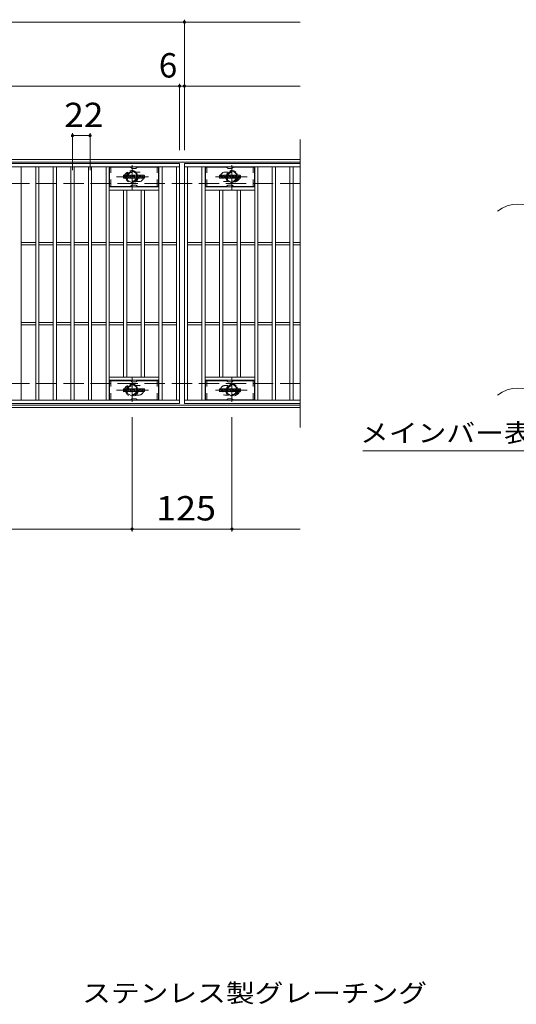
# Model space of a CAD drawing. Units: millimetres. Extents: x -1640 to 1837, y -1382 to 1313.
# Drawn here: x -695 to -73, y 11 to 1242 of the extents above; entities that cross this region are included whole.
import ezdxf

# ---------------------------------------------------------------- set-up
doc = ezdxf.new("R2010")
doc.units = ezdxf.units.MM
doc.header["$LTSCALE"] = 10
for name, pattern in [('JWW_CENTER1', [6.773333, 4.233333, -0.846667, 0.846667, -0.846667]), ('JWW_DASHED1', [1.693333, 0.846667, -0.846667]), ('JWW_DASHED3', [3.386667, 2.54, -0.846667])]:
    doc.linetypes.add(name, pattern=pattern)
for name, color, linetype in [('C-1', 7, 'Continuous'), ('C-2', 7, 'Continuous'), ('C-3', 7, 'Continuous'), ('C-4', 7, 'Continuous'), ('C-5', 7, 'Continuous'), ('C-8', 7, 'Continuous'), ('C-F', 7, 'Continuous'), ('D-5', 7, 'Continuous')]:
    doc.layers.add(name, color=color, linetype=linetype)
doc.styles.add('ＭＳ ゴシック', font='txt', dxfattribs={"height": 1})

msp = doc.modelspace()

# ---------------------------------------------------------------- linework, layer by layer
at = {"layer": 'C-1', "color": 2, "linetype": 'Continuous', "lineweight": 9}
for p, q in [((-343.5, 1067), (-1639.5, 1067)), ((-343.5, 1064), (-1639.5, 1064)), ((-343.5, 760), (-1639.5, 760)), ((-343.5, 757), (-1639.5, 757))]:
    msp.add_line(p, q, dxfattribs=at)
at = {"layer": 'C-1', "color": 2, "linetype": 'JWW_DASHED3', "lineweight": 9}
for p, q in [((-343.5, 1037), (-1639.5, 1037)), ((-343.5, 787), (-1639.5, 787))]:
    msp.add_line(p, q, dxfattribs=at)
at = {"layer": 'C-2', "color": 3, "linetype": 'Continuous', "lineweight": 9}
for p, q in [((-343.5, 1092), (-343.5, 732)), ((-1488.5, 1062), (-494.5, 1062)), ((-494.5, 1062), (-494.5, 762)), ((-343.5, 1062), (-488.5, 1062)), ((-488.5, 1062), (-343.5, 1062)), ((-488.5, 1062), (-488.5, 762)), ((-488.5, 1062), (-488.5, 762)), ((-1488.5, 1058), (-494.5, 1058)), ((-692.5, 766), (-692.5, 1058)), ((-674.5, 766), (-674.5, 1058)), ((-670.5, 766), (-670.5, 1058)), ((-652.5, 766), (-652.5, 1058)), ((-648.5, 766), (-648.5, 1058)), ((-630.5, 766), (-630.5, 1058)), ((-626.5, 766), (-626.5, 1058)), ((-608.5, 766), (-608.5, 1058)), ((-604.5, 766), (-604.5, 1058)), ((-586.5, 766), (-586.5, 1058)), ((-582.5, 766), (-582.5, 1058)), ((-520.5, 766), (-520.5, 1058)), ((-516.5, 766), (-516.5, 1058)), ((-498.5, 766), (-498.5, 1058)), ((-488.5, 1058), (-343.5, 1058)), ((-484.5, 766), (-484.5, 1058)), ((-466.5, 766), (-466.5, 1058)), ((-462.5, 766), (-462.5, 1058)), ((-400.5, 766), (-400.5, 1058)), ((-396.5, 766), (-396.5, 1058)), ((-378.5, 766), (-378.5, 1058)), ((-374.5, 766), (-374.5, 1058)), ((-356.5, 766), (-356.5, 1058)), ((-352.5, 766), (-352.5, 1058)), ((-520.5, 1033), (-582.5, 1033)), ((-520.5, 1029), (-582.5, 1029)), ((-564.5, 795), (-564.5, 1029)), ((-560.5, 795), (-560.5, 1029)), ((-542.5, 795), (-542.5, 1029)), ((-538.5, 795), (-538.5, 1029)), ((-462.5, 1033), (-400.5, 1033)), ((-462.5, 1029), (-400.5, 1029)), ((-444.5, 795), (-444.5, 1029)), ((-440.5, 795), (-440.5, 1029)), ((-422.5, 795), (-422.5, 1029)), ((-418.5, 795), (-418.5, 1029)), ((-692.5, 963.5), (-674.5, 963.5)), ((-670.5, 963.5), (-652.5, 963.5)), ((-648.5, 963.5), (-630.5, 963.5)), ((-626.5, 963.5), (-608.5, 963.5)), ((-604.5, 963.5), (-586.5, 963.5)), ((-582.5, 963.5), (-564.5, 963.5)), ((-560.5, 963.5), (-542.5, 963.5)), ((-538.5, 963.5), (-520.5, 963.5)), ((-516.5, 963.5), (-498.5, 963.5)), ((-484.5, 963.5), (-466.5, 963.5)), ((-462.5, 963.5), (-444.5, 963.5)), ((-440.5, 963.5), (-422.5, 963.5)), ((-418.5, 963.5), (-400.5, 963.5)), ((-396.5, 963.5), (-378.5, 963.5)), ((-374.5, 963.5), (-356.5, 963.5)), ((-352.5, 963.5), (-343.5, 963.5)), ((-692.5, 960.5), (-674.5, 960.5)), ((-670.5, 960.5), (-652.5, 960.5)), ((-648.5, 960.5), (-630.5, 960.5)), ((-626.5, 960.5), (-608.5, 960.5)), ((-604.5, 960.5), (-586.5, 960.5)), ((-582.5, 960.5), (-564.5, 960.5)), ((-560.5, 960.5), (-542.5, 960.5)), ((-538.5, 960.5), (-520.5, 960.5)), ((-516.5, 960.5), (-498.5, 960.5)), ((-484.5, 960.5), (-466.5, 960.5)), ((-462.5, 960.5), (-444.5, 960.5)), ((-440.5, 960.5), (-422.5, 960.5)), ((-418.5, 960.5), (-400.5, 960.5)), ((-396.5, 960.5), (-378.5, 960.5)), ((-374.5, 960.5), (-356.5, 960.5)), ((-352.5, 960.5), (-343.5, 960.5)), ((-692.5, 863.5), (-674.5, 863.5)), ((-670.5, 863.5), (-652.5, 863.5)), ((-648.5, 863.5), (-630.5, 863.5)), ((-626.5, 863.5), (-608.5, 863.5)), ((-604.5, 863.5), (-586.5, 863.5)), ((-582.5, 863.5), (-564.5, 863.5)), ((-560.5, 863.5), (-542.5, 863.5)), ((-538.5, 863.5), (-520.5, 863.5)), ((-516.5, 863.5), (-498.5, 863.5)), ((-484.5, 863.5), (-466.5, 863.5)), ((-462.5, 863.5), (-444.5, 863.5)), ((-440.5, 863.5), (-422.5, 863.5)), ((-418.5, 863.5), (-400.5, 863.5)), ((-396.5, 863.5), (-378.5, 863.5)), ((-374.5, 863.5), (-356.5, 863.5)), ((-352.5, 863.5), (-343.5, 863.5)), ((-692.5, 860.5), (-674.5, 860.5)), ((-670.5, 860.5), (-652.5, 860.5)), ((-648.5, 860.5), (-630.5, 860.5)), ((-626.5, 860.5), (-608.5, 860.5)), ((-604.5, 860.5), (-586.5, 860.5)), ((-582.5, 860.5), (-564.5, 860.5)), ((-560.5, 860.5), (-542.5, 860.5)), ((-538.5, 860.5), (-520.5, 860.5)), ((-516.5, 860.5), (-498.5, 860.5)), ((-484.5, 860.5), (-466.5, 860.5)), ((-462.5, 860.5), (-444.5, 860.5)), ((-440.5, 860.5), (-422.5, 860.5)), ((-418.5, 860.5), (-400.5, 860.5)), ((-396.5, 860.5), (-378.5, 860.5)), ((-374.5, 860.5), (-356.5, 860.5)), ((-352.5, 860.5), (-343.5, 860.5)), ((-520.5, 795), (-582.5, 795)), ((-520.5, 791), (-582.5, 791)), ((-462.5, 795), (-400.5, 795)), ((-462.5, 791), (-400.5, 791)), ((-494.5, 766), (-1488.5, 766)), ((-343.5, 766), (-488.5, 766)), ((-494.5, 762), (-1488.5, 762)), ((-343.5, 762), (-488.5, 762))]:
    msp.add_line(p, q, dxfattribs=at)
at = {"layer": 'C-2', "color": 3, "linetype": 'JWW_DASHED1', "lineweight": 9}
for p, q in [((-545.5, 1051.5), (-549.1, 1051.5)), ((-437.5, 1051.5), (-433.9, 1051.5)), ((-545.5, 1039.5), (-549.1, 1039.5)), ((-437.5, 1039.5), (-433.9, 1039.5)), ((-545.5, 784.5), (-549.1, 784.5)), ((-437.5, 784.5), (-433.9, 784.5)), ((-545.5, 772.5), (-549.1, 772.5)), ((-437.5, 772.5), (-433.9, 772.5))]:
    msp.add_line(p, q, dxfattribs=at)
for centre, start, end in [((-557.5, 1045.5), 106.3331, 253.6669), ((-545.5, 1045.5), 270, 90), ((-437.5, 1045.5), 90, 270), ((-425.5, 1045.5), 286.3331, 73.6669), ((-557.5, 778.5), 106.3331, 253.6669), ((-545.5, 778.5), 270, 90), ((-437.5, 778.5), 90, 270), ((-425.5, 778.5), 286.3331, 73.6669)]:
    msp.add_arc(centre, 6, start, end, dxfattribs=at)
at = {"layer": 'C-2', "color": 3, "linetype": 'Continuous', "lineweight": 9}
for centre in [(-71.6, 971.6), (-71.6, 741.6)]:
    msp.add_arc(centre, 39.7, 50.8263, 129.1737, dxfattribs=at)
at = {"layer": 'C-3', "color": 6, "linetype": 'Continuous', "lineweight": 9}
for p, q in [((-556.4, 1057.5), (-582, 1057.5)), ((-582, 1033.5), (-582, 1057.5)), ((-555.9, 1057.4), (-553.8, 1056.1)), ((-549.8, 1056), (-553.3, 1056)), ((-547.2, 1057.4), (-549.3, 1056.1)), ((-546.7, 1057.5), (-521, 1057.5)), ((-521, 1033.5), (-521, 1057.5)), ((-436.4, 1057.5), (-462, 1057.5)), ((-462, 1033.5), (-462, 1057.5)), ((-435.9, 1057.4), (-433.8, 1056.1)), ((-429.8, 1056), (-433.3, 1056)), ((-427.2, 1057.4), (-429.3, 1056.1)), ((-426.7, 1057.5), (-401, 1057.5)), ((-401, 1033.5), (-401, 1057.5)), ((-555.9, 1033.6), (-553.8, 1034.9)), ((-549.8, 1035), (-553.3, 1035)), ((-547.2, 1033.6), (-549.3, 1034.9)), ((-435.9, 1033.6), (-433.8, 1034.9)), ((-429.8, 1035), (-433.3, 1035)), ((-427.2, 1033.6), (-429.3, 1034.9)), ((-556.4, 1033.5), (-582, 1033.5)), ((-546.7, 1033.5), (-521, 1033.5)), ((-436.4, 1033.5), (-462, 1033.5)), ((-426.7, 1033.5), (-401, 1033.5)), ((-556.4, 790.5), (-582, 790.5)), ((-582, 766.5), (-582, 790.5)), ((-555.9, 790.4), (-553.8, 789.1)), ((-549.8, 789), (-553.3, 789)), ((-547.2, 790.4), (-549.3, 789.1)), ((-546.7, 790.5), (-521, 790.5)), ((-521, 766.5), (-521, 790.5)), ((-436.4, 790.5), (-462, 790.5)), ((-462, 766.5), (-462, 790.5)), ((-435.9, 790.4), (-433.8, 789.1)), ((-429.8, 789), (-433.3, 789)), ((-427.2, 790.4), (-429.3, 789.1)), ((-426.7, 790.5), (-401, 790.5)), ((-401, 766.5), (-401, 790.5)), ((-556.4, 766.5), (-582, 766.5)), ((-555.9, 766.6), (-553.8, 767.9)), ((-549.8, 768), (-553.3, 768)), ((-547.2, 766.6), (-549.3, 767.9)), ((-546.7, 766.5), (-521, 766.5)), ((-436.4, 766.5), (-462, 766.5)), ((-435.9, 766.6), (-433.8, 767.9)), ((-429.8, 768), (-433.3, 768)), ((-427.2, 766.6), (-429.3, 767.9)), ((-426.7, 766.5), (-401, 766.5))]:
    msp.add_line(p, q, dxfattribs=at)
at = {"layer": 'C-3', "color": 6, "linetype": 'JWW_DASHED1', "lineweight": 9}
for p, q in [((-580.5, 1033.5), (-580.5, 1057.5)), ((-522.5, 1033.5), (-522.5, 1057.5)), ((-460.5, 1033.5), (-460.5, 1057.5)), ((-402.5, 1033.5), (-402.5, 1057.5)), ((-580.5, 766.5), (-580.5, 790.5)), ((-522.5, 766.5), (-522.5, 790.5)), ((-460.5, 766.5), (-460.5, 790.5)), ((-402.5, 766.5), (-402.5, 790.5))]:
    msp.add_line(p, q, dxfattribs=at)
at = {"layer": 'C-3', "color": 6, "linetype": 'Continuous', "lineweight": 9}
for centre, start, end in [((-556.4, 1056.5), 60, 90), ((-553.3, 1057), 240, 270), ((-549.8, 1057), 270, 300), ((-546.7, 1056.5), 90, 120), ((-436.4, 1056.5), 60, 90), ((-433.3, 1057), 240, 270), ((-429.8, 1057), 270, 300), ((-426.7, 1056.5), 90, 120), ((-553.3, 1034), 90, 120), ((-549.8, 1034), 60, 90), ((-433.3, 1034), 90, 120), ((-429.8, 1034), 60, 90), ((-556.4, 1034.5), 270, 300), ((-546.7, 1034.5), 240, 270), ((-436.4, 1034.5), 270, 300), ((-426.7, 1034.5), 240, 270), ((-556.4, 789.5), 60, 90), ((-553.3, 790), 240, 270), ((-549.8, 790), 270, 300), ((-546.7, 789.5), 90, 120), ((-436.4, 789.5), 60, 90), ((-433.3, 790), 240, 270), ((-429.8, 790), 270, 300), ((-426.7, 789.5), 90, 120), ((-556.4, 767.5), 270, 300), ((-553.3, 767), 90, 120), ((-549.8, 767), 60, 90), ((-546.7, 767.5), 240, 270), ((-436.4, 767.5), 270, 300), ((-433.3, 767), 90, 120), ((-429.8, 767), 60, 90), ((-426.7, 767.5), 240, 270)]:
    msp.add_arc(centre, 1, start, end, dxfattribs=at)
at = {"layer": 'C-4', "color": 7, "linetype": 'Continuous', "lineweight": 9}
for p, q in [((-1639.5, 1239), (-343.5, 1239)), ((-488.5, 1079), (-488.5, 1242)), ((-1639.5, 1159), (-343.5, 1159)), ((-494.5, 1079), (-494.5, 1162)), ((-628.5, 1054), (-628.5, 1100)), ((-628.5, 1097), (-606.5, 1097)), ((-606.5, 1054), (-606.5, 1100)), ((-554, 745), (-554, 602)), ((-429, 745), (-429, 602)), ((-1639.5, 605), (-343.5, 605))]:
    msp.add_line(p, q, dxfattribs=at)
at = {"layer": 'C-4', "color": 7, "linetype": 'Continuous', "lineweight": 9, "const_width": 2}
for points in [[(-487.5, 1239, 0.414214), (-488.5, 1240, 0.414214), (-489.5, 1239, 0.414214), (-488.5, 1238, 0.414214)], [(-493.5, 1159, 0.414214), (-494.5, 1160, 0.414214), (-495.5, 1159, 0.414214), (-494.5, 1158, 0.414214)], [(-487.5, 1159, 0.414214), (-488.5, 1160, 0.414214), (-489.5, 1159, 0.414214), (-488.5, 1158, 0.414214)], [(-627.5, 1097, 0.414214), (-628.5, 1098, 0.414214), (-629.5, 1097, 0.414214), (-628.5, 1096, 0.414214)], [(-605.5, 1097, 0.414214), (-606.5, 1098, 0.414214), (-607.5, 1097, 0.414214), (-606.5, 1096, 0.414214)], [(-553, 605, 0.414214), (-554, 606, 0.414214), (-555, 605, 0.414214), (-554, 604, 0.414214)], [(-428, 605, 0.414214), (-429, 606, 0.414214), (-430, 605, 0.414214), (-429, 604, 0.414214)]]:
    msp.add_lwpolyline(points, format="xyb", close=True, dxfattribs=at)
at = {"layer": 'C-5', "color": 7, "linetype": 'Continuous', "lineweight": 9}
msp.add_line((-265.3, 702.7), (172.8, 702.7), dxfattribs=at)
at = {"layer": 'C-8', "color": 4, "linetype": 'JWW_CENTER1', "lineweight": 9}
for p, q in [((-554, 1029.5), (-554, 1059.9)), ((-429, 1029.5), (-429, 1059.9)), ((-533.6, 1045.5), (-573.3, 1045.5)), ((-449.5, 1045.5), (-409.8, 1045.5)), ((-554, 794.5), (-554, 764.1)), ((-429, 794.5), (-429, 764.1)), ((-533.6, 778.5), (-573.3, 778.5)), ((-449.5, 778.5), (-409.8, 778.5))]:
    msp.add_line(p, q, dxfattribs=at)
at = {"layer": 'C-8', "color": 4, "linetype": 'JWW_DASHED1', "lineweight": 9}
for p, q in [((-560.5, 1049.3), (-554, 1053)), ((-560.5, 1041.8), (-560.5, 1049.3)), ((-554, 1053), (-547.5, 1049.3)), ((-547.5, 1049.3), (-547.5, 1041.8)), ((-429, 1053), (-435.5, 1049.3)), ((-435.5, 1049.3), (-435.5, 1041.8)), ((-422.5, 1049.3), (-429, 1053)), ((-422.5, 1041.8), (-422.5, 1049.3)), ((-554, 1038), (-560.5, 1041.8)), ((-547.5, 1041.8), (-554, 1038)), ((-435.5, 1041.8), (-429, 1038)), ((-429, 1038), (-422.5, 1041.8)), ((-554, 786), (-560.5, 782.3)), ((-560.5, 782.3), (-560.5, 774.8)), ((-547.5, 782.3), (-554, 786)), ((-547.5, 774.8), (-547.5, 782.3)), ((-435.5, 782.3), (-429, 786)), ((-435.5, 774.8), (-435.5, 782.3)), ((-429, 786), (-422.5, 782.3)), ((-422.5, 782.3), (-422.5, 774.8)), ((-560.5, 774.8), (-554, 771)), ((-554, 771), (-547.5, 774.8)), ((-429, 771), (-435.5, 774.8)), ((-422.5, 774.8), (-429, 771))]:
    msp.add_line(p, q, dxfattribs=at)
for centre, radius in [((-554, 1045.5), 7.75), ((-554, 1045.5), 6.5), ((-554, 1045.5), 5.5), ((-429, 1045.5), 7.75), ((-429, 1045.5), 6.5), ((-429, 1045.5), 5.5), ((-554, 778.5), 7.75), ((-554, 778.5), 6.5), ((-554, 778.5), 5.5), ((-429, 778.5), 7.75), ((-429, 778.5), 6.5), ((-429, 778.5), 5.5)]:
    msp.add_circle(centre, radius, dxfattribs=at)
at = {"layer": 'C-F', "color": 7, "linetype": 'Continuous', "lineweight": 9}
for p, q in [((-564.5, 1043.9), (-564.5, 1047.3)), ((-562.9, 1047.4), (-564.4, 1047.4)), ((-562.7, 1047.3), (-562.7, 1046.3)), ((-562.2, 1047.3), (-562.2, 1046.3)), ((-560.7, 1047.4), (-562, 1047.4)), ((-560.5, 1047.3), (-560.5, 1046.5)), ((-559.9, 1043.9), (-559.9, 1046.9)), ((-556.6, 1047.4), (-559.4, 1047.4)), ((-556, 1043.9), (-556, 1046.9)), ((-555.4, 1047.3), (-555.4, 1043.9)), ((-555.2, 1047.4), (-553.5, 1047.4)), ((-553.4, 1047.3), (-552.9, 1045.8)), ((-552.7, 1047.3), (-552.7, 1045.8)), ((-552.6, 1047.4), (-551.5, 1047.4)), ((-551.4, 1047.3), (-551.4, 1043.9)), ((-550.9, 1043.9), (-550.9, 1047.3)), ((-550.7, 1047.4), (-547.7, 1047.4)), ((-547.5, 1046.6), (-547.5, 1047.3)), ((-543.5, 1047.4), (-546.6, 1047.4)), ((-543, 1046.9), (-543, 1046.2)), ((-542.5, 1044.3), (-542.5, 1046.9)), ((-539, 1047.4), (-542, 1047.4)), ((-538.5, 1046.9), (-538.5, 1044.3)), ((-444.5, 1043.9), (-444.5, 1047.3)), ((-442.9, 1047.4), (-444.4, 1047.4)), ((-442.7, 1047.3), (-442.7, 1046.3)), ((-442.2, 1047.3), (-442.2, 1046.3)), ((-440.7, 1047.4), (-442, 1047.4)), ((-440.5, 1047.3), (-440.5, 1046.5)), ((-439.9, 1043.9), (-439.9, 1046.9)), ((-436.6, 1047.4), (-439.4, 1047.4)), ((-436, 1043.9), (-436, 1046.9)), ((-435.4, 1047.3), (-435.4, 1043.9)), ((-435.2, 1047.4), (-433.5, 1047.4)), ((-433.4, 1047.3), (-432.9, 1045.8)), ((-432.7, 1047.3), (-432.7, 1045.8)), ((-432.6, 1047.4), (-431.5, 1047.4)), ((-431.4, 1047.3), (-431.4, 1043.9)), ((-430.9, 1043.9), (-430.9, 1047.3)), ((-430.7, 1047.4), (-427.7, 1047.4)), ((-427.5, 1046.6), (-427.5, 1047.3)), ((-423.5, 1047.4), (-426.6, 1047.4)), ((-423, 1046.9), (-423, 1046.2)), ((-422.5, 1044.3), (-422.5, 1046.9)), ((-419, 1047.4), (-422, 1047.4)), ((-418.5, 1046.9), (-418.5, 1044.3)), ((-564.4, 1043.8), (-562.9, 1043.8)), ((-562.7, 1043.9), (-562.7, 1045)), ((-562.2, 1043.9), (-562.2, 1045)), ((-562.1, 1043.8), (-560.7, 1043.8)), ((-560.5, 1043.9), (-560.5, 1044.8)), ((-558.4, 1043.8), (-559.7, 1043.8)), ((-558.2, 1045.6), (-558.2, 1046.2)), ((-557.8, 1045.6), (-558.2, 1045.6)), ((-558.2, 1043.9), (-558.2, 1044.3)), ((-557.7, 1045.6), (-557.7, 1046.2)), ((-557.7, 1043.9), (-557.7, 1044.3)), ((-557.5, 1043.8), (-556.2, 1043.8)), ((-554.2, 1043.8), (-555.2, 1043.8)), ((-554, 1043.9), (-554, 1044.8)), ((-553.6, 1043.9), (-553.8, 1044.9)), ((-551.5, 1043.8), (-553.4, 1043.8)), ((-550.7, 1043.8), (-547.7, 1043.8)), ((-547.7, 1046.4), (-548.8, 1046.4)), ((-547.7, 1046), (-548.8, 1046)), ((-547.7, 1045.2), (-548.8, 1045.2)), ((-547.7, 1044.8), (-548.8, 1044.8)), ((-547.5, 1045.3), (-547.5, 1045.8)), ((-547.5, 1043.9), (-547.5, 1044.6)), ((-547, 1044.8), (-547, 1044.3)), ((-546.9, 1044.9), (-545.5, 1044.9)), ((-545, 1045.3), (-546.6, 1045.3)), ((-543.5, 1043.8), (-546.5, 1043.8)), ((-545.4, 1046.1), (-545.4, 1046.5)), ((-545.4, 1044.8), (-545.4, 1044.7)), ((-545.2, 1045.9), (-543.5, 1045.9)), ((-544.9, 1046.4), (-544.9, 1046.5)), ((-544.9, 1045.1), (-544.9, 1044.7)), ((-544.7, 1046.2), (-543, 1046.2)), ((-539, 1043.8), (-542, 1043.8)), ((-540.8, 1045.1), (-540.8, 1046.1)), ((-540.2, 1045.1), (-540.2, 1046.1)), ((-444.4, 1043.8), (-442.9, 1043.8)), ((-442.7, 1043.9), (-442.7, 1045)), ((-442.2, 1043.9), (-442.2, 1045)), ((-442.1, 1043.8), (-440.7, 1043.8)), ((-440.5, 1043.9), (-440.5, 1044.8)), ((-438.4, 1043.8), (-439.7, 1043.8)), ((-438.2, 1045.6), (-438.2, 1046.2)), ((-437.8, 1045.6), (-438.2, 1045.6)), ((-438.2, 1043.9), (-438.2, 1044.3)), ((-437.7, 1045.6), (-437.7, 1046.2)), ((-437.7, 1043.9), (-437.7, 1044.3)), ((-437.5, 1043.8), (-436.2, 1043.8)), ((-434.2, 1043.8), (-435.2, 1043.8)), ((-434, 1043.9), (-434, 1044.8)), ((-433.6, 1043.9), (-433.8, 1044.9)), ((-431.5, 1043.8), (-433.4, 1043.8)), ((-430.7, 1043.8), (-427.7, 1043.8)), ((-427.7, 1046.4), (-428.8, 1046.4)), ((-427.7, 1046), (-428.8, 1046)), ((-427.7, 1045.2), (-428.8, 1045.2)), ((-427.7, 1044.8), (-428.8, 1044.8)), ((-427.5, 1045.3), (-427.5, 1045.8)), ((-427.5, 1043.9), (-427.5, 1044.6)), ((-427, 1044.8), (-427, 1044.3)), ((-426.9, 1044.9), (-425.5, 1044.9)), ((-425, 1045.3), (-426.6, 1045.3)), ((-423.5, 1043.8), (-426.5, 1043.8)), ((-425.4, 1046.1), (-425.4, 1046.5)), ((-425.4, 1044.8), (-425.4, 1044.7)), ((-425.2, 1045.9), (-423.5, 1045.9)), ((-424.9, 1046.4), (-424.9, 1046.5)), ((-424.9, 1045.1), (-424.9, 1044.7)), ((-424.7, 1046.2), (-423, 1046.2)), ((-419, 1043.8), (-422, 1043.8)), ((-420.8, 1045.1), (-420.8, 1046.1)), ((-420.2, 1045.1), (-420.2, 1046.1)), ((-564.5, 776.9), (-564.5, 780.3)), ((-562.9, 780.4), (-564.4, 780.4)), ((-564.4, 776.8), (-562.9, 776.8)), ((-562.7, 780.3), (-562.7, 779.3)), ((-562.7, 776.9), (-562.7, 778)), ((-562.2, 780.3), (-562.2, 779.3)), ((-562.2, 776.9), (-562.2, 778)), ((-562.1, 776.8), (-560.7, 776.8)), ((-560.7, 780.4), (-562, 780.4)), ((-560.5, 780.3), (-560.5, 779.5)), ((-560.5, 776.9), (-560.5, 777.8)), ((-559.9, 776.9), (-559.9, 779.9)), ((-558.4, 776.8), (-559.7, 776.8)), ((-556.6, 780.4), (-559.4, 780.4)), ((-558.2, 778.6), (-558.2, 779.2)), ((-557.8, 778.6), (-558.2, 778.6)), ((-558.2, 776.9), (-558.2, 777.3)), ((-557.7, 778.6), (-557.7, 779.2)), ((-557.7, 776.9), (-557.7, 777.3)), ((-557.5, 776.8), (-556.2, 776.8)), ((-556, 776.9), (-556, 779.9)), ((-555.4, 780.3), (-555.4, 776.9)), ((-555.2, 780.4), (-553.5, 780.4)), ((-554.2, 776.8), (-555.2, 776.8)), ((-554, 776.9), (-554, 777.8)), ((-553.6, 776.9), (-553.8, 777.9)), ((-553.4, 780.3), (-552.9, 778.8)), ((-551.5, 776.8), (-553.4, 776.8)), ((-552.7, 780.3), (-552.7, 778.8)), ((-552.6, 780.4), (-551.5, 780.4)), ((-551.4, 780.3), (-551.4, 776.9)), ((-550.9, 776.9), (-550.9, 780.3)), ((-550.7, 780.4), (-547.7, 780.4)), ((-550.7, 776.8), (-547.7, 776.8)), ((-547.7, 779.4), (-548.8, 779.4)), ((-547.7, 779), (-548.8, 779)), ((-547.7, 778.2), (-548.8, 778.2)), ((-547.7, 777.8), (-548.8, 777.8)), ((-547.5, 779.6), (-547.5, 780.3)), ((-547.5, 778.3), (-547.5, 778.8)), ((-547.5, 776.9), (-547.5, 777.6)), ((-547, 777.8), (-547, 777.3)), ((-546.9, 777.9), (-545.5, 777.9)), ((-543.5, 780.4), (-546.6, 780.4)), ((-545, 778.3), (-546.6, 778.3)), ((-543.5, 776.8), (-546.5, 776.8)), ((-545.4, 779.1), (-545.4, 779.5)), ((-545.4, 777.8), (-545.4, 777.7)), ((-545.2, 778.9), (-543.5, 778.9)), ((-544.9, 779.4), (-544.9, 779.5)), ((-544.9, 778.1), (-544.9, 777.7)), ((-544.7, 779.2), (-543, 779.2)), ((-543, 779.9), (-543, 779.2)), ((-542.5, 777.3), (-542.5, 779.9)), ((-539, 780.4), (-542, 780.4)), ((-539, 776.8), (-542, 776.8)), ((-540.8, 778.1), (-540.8, 779.1)), ((-540.2, 778.1), (-540.2, 779.1)), ((-538.5, 779.9), (-538.5, 777.3)), ((-444.5, 776.9), (-444.5, 780.3)), ((-442.9, 780.4), (-444.4, 780.4)), ((-444.4, 776.8), (-442.9, 776.8)), ((-442.7, 780.3), (-442.7, 779.3)), ((-442.7, 776.9), (-442.7, 778)), ((-442.2, 780.3), (-442.2, 779.3)), ((-442.2, 776.9), (-442.2, 778)), ((-440.7, 780.4), (-442, 780.4)), ((-442.1, 776.8), (-440.7, 776.8)), ((-440.5, 780.3), (-440.5, 779.5)), ((-440.5, 776.9), (-440.5, 777.8)), ((-439.9, 776.9), (-439.9, 779.9)), ((-438.4, 776.8), (-439.7, 776.8)), ((-436.6, 780.4), (-439.4, 780.4)), ((-438.2, 778.6), (-438.2, 779.2)), ((-437.8, 778.6), (-438.2, 778.6)), ((-438.2, 776.9), (-438.2, 777.3)), ((-437.7, 778.6), (-437.7, 779.2)), ((-437.7, 776.9), (-437.7, 777.3)), ((-437.5, 776.8), (-436.2, 776.8)), ((-436, 776.9), (-436, 779.9)), ((-435.4, 780.3), (-435.4, 776.9)), ((-435.2, 780.4), (-433.5, 780.4)), ((-434.2, 776.8), (-435.2, 776.8)), ((-434, 776.9), (-434, 777.8)), ((-433.6, 776.9), (-433.8, 777.9)), ((-433.4, 780.3), (-432.9, 778.8)), ((-431.5, 776.8), (-433.4, 776.8)), ((-432.7, 780.3), (-432.7, 778.8)), ((-432.6, 780.4), (-431.5, 780.4)), ((-431.4, 780.3), (-431.4, 776.9)), ((-430.9, 776.9), (-430.9, 780.3)), ((-430.7, 780.4), (-427.7, 780.4)), ((-430.7, 776.8), (-427.7, 776.8)), ((-427.7, 779.4), (-428.8, 779.4)), ((-427.7, 779), (-428.8, 779)), ((-427.7, 778.2), (-428.8, 778.2)), ((-427.7, 777.8), (-428.8, 777.8)), ((-427.5, 779.6), (-427.5, 780.3)), ((-427.5, 778.3), (-427.5, 778.8)), ((-427.5, 776.9), (-427.5, 777.6)), ((-427, 777.8), (-427, 777.3)), ((-426.9, 777.9), (-425.5, 777.9)), ((-423.5, 780.4), (-426.6, 780.4)), ((-425, 778.3), (-426.6, 778.3)), ((-423.5, 776.8), (-426.5, 776.8)), ((-425.4, 779.1), (-425.4, 779.5)), ((-425.4, 777.8), (-425.4, 777.7)), ((-425.2, 778.9), (-423.5, 778.9)), ((-424.9, 779.4), (-424.9, 779.5)), ((-424.9, 778.1), (-424.9, 777.7)), ((-424.7, 779.2), (-423, 779.2)), ((-423, 779.9), (-423, 779.2)), ((-422.5, 777.3), (-422.5, 779.9)), ((-419, 780.4), (-422, 780.4)), ((-419, 776.8), (-422, 776.8)), ((-420.8, 778.1), (-420.8, 779.1)), ((-420.2, 778.1), (-420.2, 779.1)), ((-418.5, 779.9), (-418.5, 777.3))]:
    msp.add_line(p, q, dxfattribs=at)
for centre, radius, start, end in [((-564.4, 1047.3), 0.157, 90, 180), ((-562.9, 1047.3), 0.157, 0, 90), ((-562, 1047.3), 0.157, 90, 180), ((-560.7, 1047.3), 0.157, 0, 90), ((-559.4, 1046.9), 0.524, 90, 180), ((-556.6, 1046.9), 0.524, 0, 90), ((-555.2, 1047.3), 0.157, 90, 180), ((-553.5, 1047.3), 0.157, 17.7564, 90), ((-552.6, 1047.3), 0.157, 90, 180), ((-551.5, 1047.3), 0.157, 0, 90), ((-550.7, 1047.3), 0.157, 90, 180), ((-547.7, 1047.3), 0.157, 0, 90), ((-544.7, 1046.3), 2.38, 157.1011, 202.8989), ((-546.6, 1047.2), 0.262, 90, 157.1011), ((-545.1, 1046.5), 0.259, 0, 180), ((-543.5, 1046.9), 0.524, 0, 90), ((-542, 1046.9), 0.524, 90, 180), ((-539, 1046.9), 0.524, 0, 90), ((-444.4, 1047.3), 0.157, 90, 180), ((-442.9, 1047.3), 0.157, 0, 90), ((-442, 1047.3), 0.157, 90, 180), ((-440.7, 1047.3), 0.157, 0, 90), ((-439.4, 1046.9), 0.524, 90, 180), ((-436.6, 1046.9), 0.524, 0, 90), ((-435.2, 1047.3), 0.157, 90, 180), ((-433.5, 1047.3), 0.157, 17.7564, 90), ((-432.6, 1047.3), 0.157, 90, 180), ((-431.5, 1047.3), 0.157, 0, 90), ((-430.7, 1047.3), 0.157, 90, 180), ((-427.7, 1047.3), 0.157, 0, 90), ((-424.7, 1046.3), 2.38, 157.1011, 202.8989), ((-426.6, 1047.2), 0.262, 90, 157.1011), ((-425.1, 1046.5), 0.259, 0, 180), ((-423.5, 1046.9), 0.524, 0, 90), ((-422, 1046.9), 0.524, 90, 180), ((-419, 1046.9), 0.524, 0, 90), ((-564.4, 1043.9), 0.157, 180, 270), ((-562.9, 1043.9), 0.157, 270, 0), ((-562.5, 1046.3), 0.251, 180, 0), ((-562.5, 1045), 0.249, 0, 180), ((-562.1, 1043.9), 0.157, 180, 270), ((-561.6, 1045.7), 0.0878, 97.3317, 266.5718), ((-561.9, 1048), 2.26, 277.3317, 299.4207), ((-561.7, 1043.9), 1.64, 53.7199, 86.5718), ((-561.1, 1046.5), 0.524, 299.4207, 0), ((-561.1, 1044.8), 0.524, 0, 53.7199), ((-560.7, 1043.9), 0.157, 270, 0), ((-559.7, 1043.9), 0.157, 180, 270), ((-558.4, 1043.9), 0.157, 270, 0), ((-558, 1046.2), 0.255, 0, 180), ((-558.2, 1045.6), 0.0524, 180, 270), ((-558, 1044.3), 0.255, 0, 180), ((-557.8, 1045.6), 0.0524, 270, 0), ((-557.5, 1043.9), 0.157, 180, 270), ((-556.2, 1043.9), 0.157, 270, 0), ((-555.2, 1043.9), 0.157, 180, 270), ((-554.2, 1043.9), 0.157, 270, 0), ((-553.9, 1044.8), 0.101, 16.4888, 180), ((-553.4, 1043.9), 0.157, 196.4888, 270), ((-552.8, 1045.8), 0.0827, 197.7564, 0), ((-551.5, 1043.9), 0.157, 270, 0), ((-550.7, 1043.9), 0.157, 180, 270), ((-548.8, 1046.2), 0.22, 90, 270), ((-548.8, 1045), 0.214, 90, 270), ((-547.7, 1046.6), 0.157, 270, 0), ((-547.7, 1045.8), 0.157, 0, 90), ((-547.7, 1045.3), 0.157, 270, 0), ((-547.7, 1044.6), 0.157, 0, 90), ((-547.7, 1043.9), 0.157, 270, 0), ((-546.9, 1044.8), 0.157, 90, 180), ((-546.5, 1044.3), 0.524, 180, 270), ((-546.6, 1045.5), 0.262, 202.8989, 270), ((-545.5, 1044.8), 0.157, 0, 90), ((-545.2, 1046.1), 0.157, 180, 270), ((-545.1, 1044.7), 0.25, 180, 0), ((-545, 1045.1), 0.157, 0, 90), ((-544.7, 1046.4), 0.157, 180, 270), ((-543.5, 1045.7), 0.262, 22.908, 90), ((-543.5, 1044), 0.262, 270, 337.092), ((-545.4, 1044.8), 2.37, 337.092, 22.908), ((-542, 1044.3), 0.524, 180, 270), ((-540.5, 1046.1), 0.321, 0, 180), ((-540.5, 1045.1), 0.321, 180, 0), ((-539, 1044.3), 0.524, 270, 0), ((-444.4, 1043.9), 0.157, 180, 270), ((-442.9, 1043.9), 0.157, 270, 0), ((-442.5, 1046.3), 0.251, 180, 0), ((-442.5, 1045), 0.249, 0, 180), ((-442.1, 1043.9), 0.157, 180, 270), ((-441.6, 1045.7), 0.0878, 97.3317, 266.5718), ((-441.9, 1048), 2.26, 277.3317, 299.4207), ((-441.7, 1043.9), 1.64, 53.7199, 86.5718), ((-441.1, 1046.5), 0.524, 299.4207, 0), ((-441.1, 1044.8), 0.524, 0, 53.7199), ((-440.7, 1043.9), 0.157, 270, 0), ((-439.7, 1043.9), 0.157, 180, 270), ((-438.4, 1043.9), 0.157, 270, 0), ((-438, 1046.2), 0.255, 0, 180), ((-438.2, 1045.6), 0.0524, 180, 270), ((-438, 1044.3), 0.255, 0, 180), ((-437.8, 1045.6), 0.0524, 270, 0), ((-437.5, 1043.9), 0.157, 180, 270), ((-436.2, 1043.9), 0.157, 270, 0), ((-435.2, 1043.9), 0.157, 180, 270), ((-434.2, 1043.9), 0.157, 270, 0), ((-433.9, 1044.8), 0.101, 16.4888, 180), ((-433.4, 1043.9), 0.157, 196.4888, 270), ((-432.8, 1045.8), 0.0827, 197.7564, 0), ((-431.5, 1043.9), 0.157, 270, 0), ((-430.7, 1043.9), 0.157, 180, 270), ((-428.8, 1046.2), 0.22, 90, 270), ((-428.8, 1045), 0.214, 90, 270), ((-427.7, 1046.6), 0.157, 270, 0), ((-427.7, 1045.8), 0.157, 0, 90), ((-427.7, 1045.3), 0.157, 270, 0), ((-427.7, 1044.6), 0.157, 0, 90), ((-427.7, 1043.9), 0.157, 270, 0), ((-426.9, 1044.8), 0.157, 90, 180), ((-426.5, 1044.3), 0.524, 180, 270), ((-426.6, 1045.5), 0.262, 202.8989, 270), ((-425.5, 1044.8), 0.157, 0, 90), ((-425.2, 1046.1), 0.157, 180, 270), ((-425.1, 1044.7), 0.25, 180, 0), ((-425, 1045.1), 0.157, 0, 90), ((-424.7, 1046.4), 0.157, 180, 270), ((-423.5, 1045.7), 0.262, 22.908, 90), ((-423.5, 1044), 0.262, 270, 337.092), ((-425.4, 1044.8), 2.37, 337.092, 22.908), ((-422, 1044.3), 0.524, 180, 270), ((-420.5, 1046.1), 0.321, 0, 180), ((-420.5, 1045.1), 0.321, 180, 0), ((-419, 1044.3), 0.524, 270, 0), ((-564.4, 780.3), 0.157, 90, 180), ((-564.4, 776.9), 0.157, 180, 270), ((-562.9, 780.3), 0.157, 0, 90), ((-562.9, 776.9), 0.157, 270, 0), ((-562.5, 779.3), 0.251, 180, 0), ((-562.5, 778), 0.249, 0, 180), ((-562, 780.3), 0.157, 90, 180), ((-562.1, 776.9), 0.157, 180, 270), ((-561.6, 778.7), 0.0878, 97.3317, 266.5718), ((-561.9, 781), 2.26, 277.3317, 299.4207), ((-561.7, 776.9), 1.64, 53.7199, 86.5718), ((-561.1, 779.5), 0.524, 299.4207, 0), ((-561.1, 777.8), 0.524, 0, 53.7199), ((-560.7, 780.3), 0.157, 0, 90), ((-560.7, 776.9), 0.157, 270, 0), ((-559.4, 779.9), 0.524, 90, 180), ((-559.7, 776.9), 0.157, 180, 270), ((-558.4, 776.9), 0.157, 270, 0), ((-558, 779.2), 0.255, 0, 180), ((-558.2, 778.6), 0.0524, 180, 270), ((-558, 777.3), 0.255, 0, 180), ((-557.8, 778.6), 0.0524, 270, 0), ((-557.5, 776.9), 0.157, 180, 270), ((-556.6, 779.9), 0.524, 0, 90), ((-556.2, 776.9), 0.157, 270, 0), ((-555.2, 780.3), 0.157, 90, 180), ((-555.2, 776.9), 0.157, 180, 270), ((-554.2, 776.9), 0.157, 270, 0), ((-553.9, 777.8), 0.101, 16.4888, 180), ((-553.4, 776.9), 0.157, 196.4888, 270), ((-553.5, 780.3), 0.157, 17.7564, 90), ((-552.8, 778.8), 0.0827, 197.7564, 0), ((-552.6, 780.3), 0.157, 90, 180), ((-551.5, 780.3), 0.157, 0, 90), ((-551.5, 776.9), 0.157, 270, 0), ((-550.7, 780.3), 0.157, 90, 180), ((-550.7, 776.9), 0.157, 180, 270), ((-548.8, 779.2), 0.22, 90, 270), ((-548.8, 778), 0.214, 90, 270), ((-547.7, 780.3), 0.157, 0, 90), ((-547.7, 779.6), 0.157, 270, 0), ((-547.7, 778.8), 0.157, 0, 90), ((-547.7, 778.3), 0.157, 270, 0), ((-547.7, 777.6), 0.157, 0, 90), ((-547.7, 776.9), 0.157, 270, 0), ((-544.7, 779.3), 2.38, 157.1011, 202.8989), ((-546.9, 777.8), 0.157, 90, 180), ((-546.5, 777.3), 0.524, 180, 270), ((-546.6, 780.2), 0.262, 90, 157.1011), ((-546.6, 778.5), 0.262, 202.8989, 270), ((-545.5, 777.8), 0.157, 0, 90), ((-545.1, 779.5), 0.259, 0, 180), ((-545.2, 779.1), 0.157, 180, 270), ((-545.1, 777.7), 0.25, 180, 0), ((-545, 778.1), 0.157, 0, 90), ((-544.7, 779.4), 0.157, 180, 270), ((-543.5, 779.9), 0.524, 0, 90), ((-543.5, 778.7), 0.262, 22.908, 90), ((-543.5, 777), 0.262, 270, 337.092), ((-545.4, 777.8), 2.37, 337.092, 22.908), ((-542, 779.9), 0.524, 90, 180), ((-542, 777.3), 0.524, 180, 270), ((-540.5, 779.1), 0.321, 0, 180), ((-540.5, 778.1), 0.321, 180, 0), ((-539, 779.9), 0.524, 0, 90), ((-539, 777.3), 0.524, 270, 0), ((-444.4, 780.3), 0.157, 90, 180), ((-444.4, 776.9), 0.157, 180, 270), ((-442.9, 780.3), 0.157, 0, 90), ((-442.9, 776.9), 0.157, 270, 0), ((-442.5, 779.3), 0.251, 180, 0), ((-442.5, 778), 0.249, 0, 180), ((-442, 780.3), 0.157, 90, 180), ((-442.1, 776.9), 0.157, 180, 270), ((-441.6, 778.7), 0.0878, 97.3317, 266.5718), ((-441.9, 781), 2.26, 277.3317, 299.4207), ((-441.7, 776.9), 1.64, 53.7199, 86.5718), ((-441.1, 779.5), 0.524, 299.4207, 0), ((-441.1, 777.8), 0.524, 0, 53.7199), ((-440.7, 780.3), 0.157, 0, 90), ((-440.7, 776.9), 0.157, 270, 0), ((-439.4, 779.9), 0.524, 90, 180), ((-439.7, 776.9), 0.157, 180, 270), ((-438.4, 776.9), 0.157, 270, 0), ((-438, 779.2), 0.255, 0, 180), ((-438.2, 778.6), 0.0524, 180, 270), ((-438, 777.3), 0.255, 0, 180), ((-437.8, 778.6), 0.0524, 270, 0), ((-437.5, 776.9), 0.157, 180, 270), ((-436.6, 779.9), 0.524, 0, 90), ((-436.2, 776.9), 0.157, 270, 0), ((-435.2, 780.3), 0.157, 90, 180), ((-435.2, 776.9), 0.157, 180, 270), ((-434.2, 776.9), 0.157, 270, 0), ((-433.9, 777.8), 0.101, 16.4888, 180), ((-433.4, 776.9), 0.157, 196.4888, 270), ((-433.5, 780.3), 0.157, 17.7564, 90), ((-432.8, 778.8), 0.0827, 197.7564, 0), ((-432.6, 780.3), 0.157, 90, 180), ((-431.5, 780.3), 0.157, 0, 90), ((-431.5, 776.9), 0.157, 270, 0), ((-430.7, 780.3), 0.157, 90, 180), ((-430.7, 776.9), 0.157, 180, 270), ((-428.8, 779.2), 0.22, 90, 270), ((-428.8, 778), 0.214, 90, 270), ((-427.7, 780.3), 0.157, 0, 90), ((-427.7, 779.6), 0.157, 270, 0), ((-427.7, 778.8), 0.157, 0, 90), ((-427.7, 778.3), 0.157, 270, 0), ((-427.7, 777.6), 0.157, 0, 90), ((-427.7, 776.9), 0.157, 270, 0), ((-424.7, 779.3), 2.38, 157.1011, 202.8989), ((-426.9, 777.8), 0.157, 90, 180), ((-426.5, 777.3), 0.524, 180, 270), ((-426.6, 780.2), 0.262, 90, 157.1011), ((-426.6, 778.5), 0.262, 202.8989, 270), ((-425.5, 777.8), 0.157, 0, 90), ((-425.1, 779.5), 0.259, 0, 180), ((-425.2, 779.1), 0.157, 180, 270), ((-425.1, 777.7), 0.25, 180, 0), ((-425, 778.1), 0.157, 0, 90), ((-424.7, 779.4), 0.157, 180, 270), ((-423.5, 779.9), 0.524, 0, 90), ((-423.5, 778.7), 0.262, 22.908, 90), ((-423.5, 777), 0.262, 270, 337.092), ((-425.4, 777.8), 2.37, 337.092, 22.908), ((-422, 779.9), 0.524, 90, 180), ((-422, 777.3), 0.524, 180, 270), ((-420.5, 779.1), 0.321, 0, 180), ((-420.5, 778.1), 0.321, 180, 0), ((-419, 779.9), 0.524, 0, 90), ((-419, 777.3), 0.524, 270, 0)]:
    msp.add_arc(centre, radius, start, end, dxfattribs=at)

# ---------------------------------------------------------------- texts
at = {"layer": 'C-4', "color": 2, "linetype": 'Continuous', "lineweight": 9, "style": 'ＭＳ ゴシック'}
msp.add_text('6', height=30.5, dxfattribs=at).set_placement((-520.5, 1169.7))
at = {"layer": 'C-4', "color": 2, "linetype": 'Continuous', "lineweight": 9, "style": 'ＭＳ ゴシック', "width": 1.0625}
msp.add_text('22', height=30.48, rotation=0.0003, dxfattribs=at).set_placement((-638.8, 1107.7))
at = {"layer": 'C-4', "color": 2, "linetype": 'Continuous', "lineweight": 9, "style": 'ＭＳ ゴシック', "width": 1.083333}
msp.add_text('125', height=30.48, dxfattribs=at).set_placement((-524, 615.7))
at = {"layer": 'C-5', "color": 7, "linetype": 'Continuous', "lineweight": 9, "style": 'ＭＳ ゴシック', "width": 1.153846}
msp.add_text('メインバー表面\u3000Ｓ＝１：１', height=22.86, dxfattribs=at).set_placement((-268.8, 713.7))
at = {"layer": 'D-5', "color": 7, "linetype": 'Continuous', "lineweight": 9, "style": 'ＭＳ ゴシック', "width": 1.152778}
msp.add_text('ステンレス製グレーチング', height=22.86, dxfattribs=at).set_placement((-616.4, 13.1))

doc.saveas('drawing.dxf')
